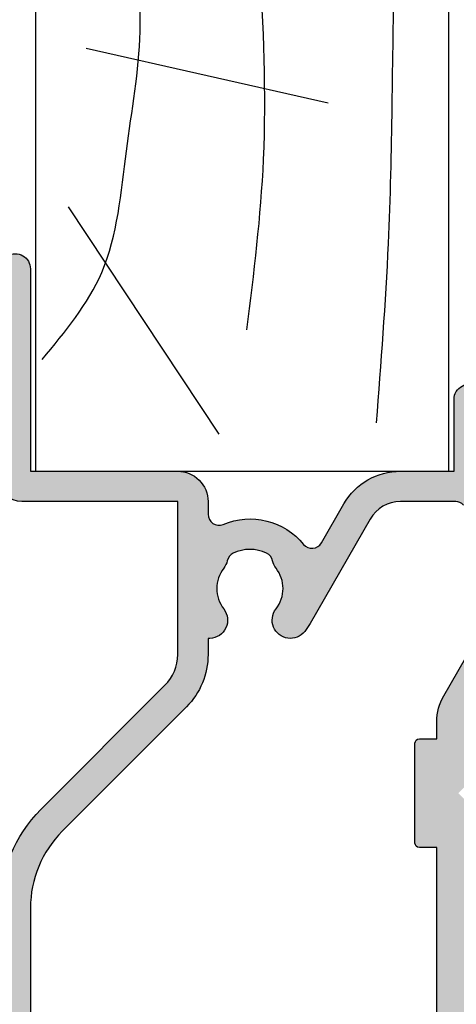
# Model space of a CAD drawing. Units: millimetres. Extents: x 0 to 354, y 0 to 482.
# Drawn here: x 24 to 44, y 266 to 312 of the extents above; entities that cross this region are included whole.
import ezdxf

# ---------------------------------------------------------------- set-up
doc = ezdxf.new("R2010")
doc.units = ezdxf.units.MM
for name, color, linetype in [('04460$0$APL Hatch', 253, 'Continuous'), ('04460$0$APL Joinery', 2, 'Continuous'), ('APL Joinery', 2, 'Continuous')]:
    doc.layers.add(name, color=color, linetype=linetype)

# ---------------------------------------------------------------- blocks, each defined once
blk = doc.blocks.new('19mmliner', base_point=(110.739951507863, 355.7623510830484))
at = {"layer": 'APL Joinery', "color": 3}
for p, q in [((110.739951507863, 355.7623510830484), (177.7399515078631, 355.7623510830484)), ((110.739951507863, 336.7623510830484), (110.739951507863, 355.7623510830484)), ((110.739951507863, 336.7623510830484), (160.7399515078631, 336.7623510830485))]:
    blk.add_line(p, q, dxfattribs=at)
at = {"layer": 'APL Joinery', "color": 8}
for p, q in [((130.1934589989773, 339.0760965397599), (127.6670755755074, 350.2084983297885)), ((122.8950179978422, 338.2411664055077), (112.4454077587423, 345.190146322691))]:
    blk.add_line(p, q, dxfattribs=at)
for points in [[(112.962024863876, 352.4416363673449), (121.2107623821955, 352.9915987772956), (133.8426794995448, 353.2699088220463), (144.1252702312661, 353.3396253547937), (153.8351469582417, 351.6132960245525), (159.6232888309603, 349.0660420475272), (163.9838780752223, 346.1264964922112), (165.8529398578057, 344.5950931661851)], [(117.2336493875612, 346.4777841475926), (125.0702377681258, 347.2407740958025), (134.2660784444942, 347.0584219785152), (141.9373280562646, 346.3991823877745), (150.2087695760063, 344.4220128028292), (155.8982514277181, 341.0260949190993), (159.9486415420668, 337.1279262265049)], [(115.8770369925237, 337.0554560822223), (119.8746185322386, 339.7913341565277), (125.4579300570243, 340.9277849241204), (130.9542151154868, 341.556870224519), (134.3846942728782, 341.3091251870553), (137.1049409005003, 340.8093367815391), (140.446164586167, 340.2259265791753), (142.3805274829413, 339.0164716181847), (143.6675039241499, 337.1279262265049)]]:
    blk.add_spline(points, degree=3, dxfattribs=at)
blk = doc.blocks.new('04460')
at = {"layer": '04460$0$APL Hatch'}
h = blk.add_hatch(color=256, dxfattribs=at)
edge = h.paths.add_edge_path(flags=16)
edge.add_arc((34.81313809290384, 14.67511688146907), 0.5000000000022082, 348.4630409642203, 358.3936084558142, ccw=False)
edge.add_line((35.30303604145747, 14.57511688144328), (34.5719890022737, 14.57511688144334))
edge.add_arc((34.57198900227344, 11.17511688144333), 3.400000000000006, 89.99999999999557, 134.9986526660837)
edge.add_line((32.16788248179098, 13.57933647169996), (26.45225913169043, 7.863981925765241))
edge.add_arc((22.91680836627505, 11.39959897026029), 5.000000000000009, 269.99886060251646, 314.99865266608373, ccw=False)
edge.add_line((22.91670893508717, 6.399598971248936), (-4.499962216148575, 6.400144185685065))
edge.add_arc((-4.499999999999966, 4.500144186060714), 1.90000000000004, 89.99886060251649, 180)
edge.add_line((-6.400000000000006, 4.500144186060714), (-6.400000000000006, -3.49987551136668))
edge.add_arc((-6.900000000000018, -3.49987551136668), 0.5000000000000124, -90.00103373019527, 0, ccw=False)
edge.add_line((-6.900009020997761, -3.999875511285314), (-12.90066004670868, -3.999767247566581))
edge.add_line((-12.90066004670868, -3.999767247566581), (-12.89728962092593, 30.59958728048102))
edge.add_line((-12.89728962092593, 30.59958728048102), (-10.59728961882458, 30.59958728048101))
edge.add_arc((-10.59728961882458, 31.99958728048101), 1.399999999999999, 269.9999999999999, 343.3984504010117)
edge.add_line((-9.255648832324482, 31.59958728048176), (-7.997289618823487, 31.59958728048107))
edge.add_line((-7.997289618823487, 31.59958728048107), (-7.997289618823544, 30.38826241322613))
edge.add_arc((-6.097289618824645, 30.38826241322604), 1.899999999998899, 179.9999999999973, 239.9999999999826)
edge.add_line((-7.047289618824594, 28.74281414603685), (-1.52935350865101, 25.55510090838846))
edge.add_arc((0.1706464913506139, 28.49958728125342), 3.399999999998961, 239.9999999999583, 270.0000000000002)
edge.add_line((0.1706464913506234, 25.09958728125446), (10.49936519923696, 25.09958728125449))
edge.add_line((10.49936519923696, 25.09958728125449), (10.49936519923696, 24.29958728125462))
edge.add_arc((10.69936519923695, 24.29958728125462), 0.1999999999999886, 180, 270)
edge.add_line((10.69936519923695, 24.09958728125463), (15.29936519923703, 24.09958728125463))
edge.add_arc((15.29936519923703, 24.29958728125462), 0.1999999999999886, 270, 360)
edge.add_line((15.49936519923702, 24.29958728125462), (15.49936519923702, 25.09958728125463))
edge.add_line((15.49936519923702, 25.09958728125463), (25.69936519923689, 25.09958728125463))
edge.add_line((25.69936519923689, 25.09958728125463), (25.69936519923689, 24.29958728125462))
edge.add_arc((25.89936519923688, 24.29958728125462), 0.1999999999999886, 180, 270)
edge.add_line((25.89936519923688, 24.09958728125463), (30.49936519923918, 24.09958728125463))
edge.add_arc((30.49936519923918, 24.29958728125462), 0.1999999999999886, 270, 360)
edge.add_line((30.69936519923917, 24.29958728125462), (30.69936519923917, 25.09958727857381))
edge.add_line((30.69936519923917, 25.09958727857381), (31.47783925058162, 25.09958727857381))
edge.add_arc((31.4778392505816, 27.49958727857401), 2.400000000000198, 270.0000000000003, 300.0000000000001)
edge.add_line((32.67783925058171, 25.42112630949119), (38.70271038117812, 28.89958727857385))
edge.add_line((38.70271038117812, 28.89958727857385), (40.22138126029201, 28.89958727857388))
edge.add_arc((40.22138126029201, 28.39958727857385), 0.5000000000000249, -6.505104965753674, 90.0000000000008, ccw=False)
edge.add_arc((43.10271038024454, 28.07104123535406), 2.400000000000282, 173.4948950342461, 226.3330897490375)
edge.add_arc((41.1003625639708, 25.97327975638003), 0.500000000000318, -0.0013473570260202905, 46.33308974903781, ccw=False)
edge.add_line((41.60036256383287, 25.97326799847188), (41.60030266874632, 23.42625513864706))
edge.add_arc((40.0003026691887, 23.42629276395315), 1.600000000000019, 299.9986527588087, 359.99865264297404, ccw=False)
edge.add_line((40.800270087298, 22.0406333072454), (36.00362543378036, 19.27143960637811))
edge.add_arc((37.60356026999909, 16.50012069296242), 3.200000000000277, 119.9986527588088, 127.9676400653441)
edge.add_arc((36.15011054484329, 18.36261878721772), 0.8374980942528731, 127.9676400653505, 307.9676400653501)
edge.add_arc((37.60356026999975, 16.50012069296176), 1.525003811495463, 52.03235993460339, 127.96764006534161, ccw=False)
edge.add_arc((39.05700999515855, 18.36261878721724), 0.8374980942539249, 232.032359934604, 258.0277595682303)
edge.add_arc((38.77956238920184, 17.05421365955904), 0.5000000000001856, 25.228249313448487, 78.02775956822921, ccw=False)
edge.add_arc((37.60356026999872, 16.50012069296239), 1.800000000000992, -25.228249313212984, 25.228249313448487, ccw=False)
edge.add_arc((38.77956238920415, 15.94602772637057), 0.5000000000001531, 281.97224057433993, 334.7717506867866, ccw=False)
edge.add_arc((39.05700999841623, 14.63762259940432), 0.837498094252341, 101.9722405743385, 127.9676401381022)
edge.add_arc((37.60356026999898, 16.50012069296235), 1.525003812951858, 232.03235988919738, 307.96764013810196, ccw=False)
edge.add_arc((36.15011054246892, 14.63762259871152), 0.8374980942527064, 52.03235988919702, 178.3936084558077)
edge = h.paths.add_edge_path()
edge.add_line((27.79936519923928, 26.4995872812558), (17.99936519923807, 26.4995872812558))
edge.add_line((17.99936519923807, 26.4995872812558), (17.59936519923679, 26.09958728125451))
edge.add_line((17.59936519923679, 26.09958728125451), (17.19936519923797, 26.4995872812533))
edge.add_line((17.19936519923797, 26.4995872812533), (0.1706464913506096, 26.4995872812533))
edge.add_arc((0.1706464913506099, 28.49958728125336), 2.00000000000006, 240.0000000000001, 270, ccw=False)
edge.add_line((-0.8293535086494164, 26.76753647368443), (-6.347289618824578, 29.95524971133369))
edge.add_arc((-6.097289618824619, 30.38826241322596), 0.5000000000000268, 180, 240.00000000000722, ccw=False)
edge.add_line((-6.597289618824647, 30.38826241322596), (-6.597289618824647, 33.59958727863125))
edge.add_line((-6.597289618824647, 33.59958727863125), (-4.197289618824556, 33.59958727863125))
edge.add_arc((-4.197289618824556, 33.89958727863117), 0.2999999999999261, 270, 359.9999999999837)
edge.add_line((-3.89728961882463, 33.89958727863109), (-3.897289618824601, 33.99958727863091))
edge.add_arc((-4.897289618824601, 33.9995872786312), 1, 359.9999999999837, 450)
edge.add_line((-4.897289618824601, 34.9995872786312), (-6.597289618823538, 34.9995872786312))
edge.add_arc((-6.597289618823538, 33.59958727863122), 1.399999999999977, 90, 180)
edge.add_line((-7.997289618823515, 33.59958727863122), (-7.997289618823515, 32.99958728048108))
edge.add_line((-7.997289618823515, 32.99958728048108), (-9.797289618824493, 32.99958728048108))
edge.add_arc((-9.797289618824493, 32.19958728048107), 0.8000000000000114, 90, 179.9999999999919)
edge.add_line((-10.5972896188245, 32.19958728048118), (-10.59728961882453, 31.99958728048102))
edge.add_line((-10.59728961882453, 31.99958728048102), (-12.89728961882454, 31.99958728048105))
edge.add_line((-12.89728961882454, 31.99958728048105), (-12.89728961882454, 45.49958728048102))
edge.add_line((-12.89728961882454, 45.49958728048102), (-11.59728961882453, 45.49958728048102))
edge.add_line((-11.59728961882453, 45.49958728048102), (-11.59728961882453, 44.48948522903752))
edge.add_arc((-11.09728961882453, 44.48948522903752), 0.5, 180, 258.4630409682538)
edge.add_arc((-11.29728961882455, 44.48948522903382), 0.5000000000000325, 281.5369590338865, 360)
edge.add_line((-10.79728961882452, 44.48948522903382), (-10.79728961882452, 45.49958728048102))
edge.add_line((-10.79728961882452, 45.49958728048102), (-8.297289620926449, 45.49958728048102))
edge.add_line((-8.297289620926449, 45.49958728048102), (-8.297289620926477, 44.1995872804812))
edge.add_arc((-7.497289620926467, 44.19958728048118), 0.8000000000000105, 179.999999999999, 269.9999999999988)
edge.add_arc((-7.497289620926479, 43.59958728048126), 0.2000000000000881, 269.9999999999987, 360.000000000002)
edge.add_line((-7.297289620926391, 43.59958728048127), (-7.297289620926446, 46.17029795859982))
edge.add_arc((-7.497289620926639, 46.17029795859982), 0.2000000000001929, 2.035554996134687e-12, 45.00000000000198)
edge.add_line((-7.355868264689198, 46.31171931483727), (-8.870512925629859, 47.82636397577784))
edge.add_arc((-9.04728962092645, 47.64958728048124), 0.2499999999999442, 45.00000000000173, 180.0000000000049)
edge.add_line((-9.297289620926396, 47.64958728048122), (-9.297289620926335, 46.89958728048123))
edge.add_line((-9.297289620926335, 46.89958728048123), (-12.64728962092627, 46.89958728048123))
edge.add_arc((-12.64728962092627, 47.14958728048134), 0.2500000000001137, 179.9999999999984, 270, ccw=False)
edge.add_line((-12.89728962092639, 47.14958728048135), (-12.89728962092633, 50.14958728048124))
edge.add_arc((-12.64728962092633, 50.14958728048123), 0.25, 90, 179.9999999999984, ccw=False)
edge.add_line((-12.64728962092633, 50.39958728048123), (-7.547289620926335, 50.39958728048123))
edge.add_arc((-7.547289620926335, 50.64958728048123), 0.25, 270, 360)
edge.add_line((-7.297289620926335, 50.64958728048123), (-7.297289620926335, 51.74958728048139))
edge.add_arc((-7.547289620926364, 51.74958728048139), 0.2500000000000284, 0, 90)
edge.add_line((-7.547289620926364, 51.99958728048142), (-13.79728962092631, 51.99958728048142))
edge.add_arc((-13.79728962092631, 51.49958728048125), 0.5000000000001705, 90, 179.9970513121666)
edge.add_line((-14.29728962026433, 51.49961301263689), (-14.30063480182656, -13.50041271416125))
edge.add_arc((-12.80063480182656, -13.50041271416092), 1.5, 180.0000000000126, 270)
edge.add_line((-12.80063480182656, -15.00041271416092), (-5.199999999999989, -15.00041271416092))
edge.add_arc((-5.199999999999989, -14.80041271416093), 0.1999999999999886, 270, 359.9999999999985)
edge.add_line((-5, -14.80041271416093), (-4.999999999999972, -13.60041271418245))
edge.add_arc((-5.200000000000003, -13.60041271418244), 0.2000000000000313, 359.9999999999985, 450)
edge.add_line((-5.200000000000003, -13.40041271418241), (-5.390575869498149, -13.40041271418241))
edge.add_arc((-5.390575869498148, -12.90041271418244), 0.4999999999999716, 156.5110980886763, 269.9999999999999, ccw=False)
edge.add_arc((-8.600556399034275, -11.50541271418308), 2.99999999999992, 336.5110980886764, 398.8244586925586)
edge.add_arc((-6.837909604690061, -10.08696901477601), 0.7375000000000183, 38.82445869255859, 218.8244586925585)
edge.add_arc((-8.600556399034275, -11.50541271418307), 1.524999999999877, -38.824458692731525, 38.82445869255838, ccw=False)
edge.add_arc((-6.837909604716239, -12.92385641357784), 0.737499999971918, 141.1755413072684, 168.8230001411741)
edge.add_arc((-8.051938000913465, -12.68397872983185), 0.5000000000008303, 294.9618148039373, 348.82300014117425, ccw=False)
edge.add_arc((-8.600556399034245, -11.50541271418305), 1.800000000000407, 245.0106482959609, 294.9618148039372, ccw=False)
edge.add_arc((-9.149741163880512, -12.68371492247173), 0.500000000001472, 191.2890208719204, 245.01064829596112, ccw=False)
edge.add_arc((-10.37555639903509, -12.9284127141832), 0.7500000000007458, 11.2890208719202, 38.41620195598173)
edge.add_arc((-8.60055639903433, -11.50541271418311), 1.525000000000066, 141.1323712018654, 218.8676287979736, ccw=False)
edge.add_arc((-10.37555639903456, -10.08241271418331), 0.7500000000001906, 321.5837980443378, 518.3626418189851)
edge.add_arc((-8.600556399034271, -11.50541271418312), 2.999999999999975, 145.4923678269253, 179.9999999999996)
edge.add_arc((-12.25055639903417, -11.5054127141831), 0.6499999999999204, -180, 1.1368683772161603e-13, ccw=False)
edge.add_line((-12.90055639903409, -11.5054127141831), (-12.90055639903417, -5.899776270721621))
edge.add_arc((-12.4005563990342, -5.899776270721613), 0.4999999999999751, 89.99896627231789, 180.0000000000009, ccw=False)
edge.add_line((-12.40054737805839, -5.399776270803017), (-6.900034279708099, -5.399875510794232))
edge.add_arc((-6.900000000000023, -3.499875511103444), 1.900000000000024, 269.998966272318, 360)
edge.add_line((-5, -3.499875511103444), (-5, 4.500081189514706))
edge.add_arc((-4.499999999999996, 4.500081189514706), 0.5000000000000036, 89.99896627231823, 180, ccw=False)
edge.add_line((-4.499990979024188, 5.000081189433331), (22.91668046509442, 4.999586539173581))
edge.add_arc((22.91679593358476, 11.39958653813194), 6.399999999999994, 269.9989662723181, 314.9986526660838)
edge.add_line((27.44217291331644, 6.873996721178293), (33.15780869611395, 12.58936369922528))
edge.add_arc((34.5719890022801, 11.17511688142727), 1.999999999999994, 90, 134.9986526660837, ccw=False)
edge.add_line((34.5719890022801, 13.17511688142727), (41.59996023022791, 13.17511688142727))
edge.add_line((41.59996023022791, 13.17511688142727), (41.59999541613877, 5.999114072135399))
edge.add_arc((42.59999541612684, 5.999118975409798), 1.000000000000098, 180.0002809369289, 269.9993434047942)
edge.add_line((42.59998395637865, 4.999118975475363), (43.39998095632282, 4.999109807711193))
edge.add_line((43.39998095632282, 4.999109807711193), (43.79998554019446, 5.39910522378409))
edge.add_line((43.79998554019446, 5.39910522378409), (50.09998853978234, 5.399033027335719))
edge.add_line((50.09998853978234, 5.399033027335719), (50.49998395585752, 4.999028443462066))
edge.add_line((50.49998395585752, 4.999028443462066), (52.29998095574101, 4.999007815949398))
edge.add_arc((52.29998897756497, 5.699007815915721), 0.7000000000122871, 269.9993434047759, 449.9993434047759)
edge.add_line((52.29999699938893, 6.399007815882044), (42.99999999999997, 6.399114391505634))
edge.add_line((42.99999999999997, 6.399114391505634), (42.99999999999997, 13.17511688144334))
edge.add_arc((41.59999999999998, 13.17511688144334), 1.399999999999991, 0, 90)
edge.add_line((41.59999999999998, 14.57511688144334), (41.01814137475995, 14.57511688144334))
edge.add_arc((41.01814137475995, 15.07511688144335), 0.5000000000000142, 157.3478061574712, 270, ccw=False)
edge.add_arc((37.60356026999916, 16.50012069296217), 3.199999997815203, 337.3478061574713, 410.5686448509183)
edge.add_arc((39.95362746765517, 19.35794926555645), 0.500000000000343, 119.9986527588052, 230.5686448509187, ccw=False)
edge.add_line((39.70363764949587, 19.79096784577793), (41.50024157814343, 20.82818128173989))
edge.add_arc((40.00030266918863, 23.42629276306701), 3.000000000000054, 299.9986527588052, 359.9986526429741)
edge.add_line((43.0003026683592, 23.42622221561811), (43.00036082848268, 25.89945651577347))
edge.add_line((43.00036082848268, 25.89945651577347), (46.30019974149796, 25.89945651577355))
edge.add_arc((46.30019974149795, 26.59945651577347), 0.6999999999999176, 270.0000000000012, 455.01481647922)
edge.add_line((46.23901039500036, 27.296777004412), (43.19012373238429, 27.02923950125483))
edge.add_arc((43.10271038024487, 28.02541162788143), 0.9999999999999999, 180.0000000000006, 275.01481647922014, ccw=False)
edge.add_line((42.10271038024487, 28.02541162788141), (42.10271038024482, 33.99958727863616))
edge.add_arc((41.10271038024565, 33.99958727863616), 0.9999999999991616, 4.071109992276715e-13, 90)
edge.add_line((41.10271038024565, 34.99958727863532), (38.70271038024561, 34.99958727863532))
edge.add_arc((38.70271038024561, 33.99958727863532), 1, 90, 180)
edge.add_line((37.70271038024561, 33.99958727863532), (37.70271038024561, 33.89958727863527))
edge.add_arc((38.00271038024559, 33.89958727863527), 0.2999999999999829, 180, 270)
edge.add_line((38.00271038024559, 33.59958727863528), (40.70271038117323, 33.59958727863528))
edge.add_line((40.70271038117323, 33.59958727863528), (40.70271038117323, 30.29958727857394))
edge.add_line((40.70271038117323, 30.29958727857394), (38.70271038117809, 30.29958727857394))
edge.add_arc((38.7027103811781, 28.89958727857382), 1.400000000000119, 90.00000000000031, 120)
edge.add_line((38.00271038117804, 30.11202284387214), (31.97783925058161, 26.63356187478949))
edge.add_arc((31.47783925058161, 27.49958727857393), 1.000000000000006, 269.9999999999994, 299.99999999999955, ccw=False)
edge.add_line((31.4778392505816, 26.49958727857393), (28.60271038117611, 26.49958727857393))
edge.add_line((28.60271038117611, 26.49958727857393), (28.20103779154866, 26.09791468894647))
edge.add_line((28.20103779154866, 26.09791468894647), (27.79936519923928, 26.4995872812558))
at = {"layer": '04460$0$APL Joinery'}
for points in [[(22.91668046509442, 4.999586539173581, 0.1989109448737886), (27.44217291331644, 6.873996721178293), (33.15780869611395, 12.58936369922528, -0.1989062559300927), (34.5719890022801, 13.17511688142727), (41.59996023022791, 13.17511688142727), (41.59999541613877, 5.999114072135399, 0.414208769762859), (42.59998395637865, 4.999118975475363)], [(52.29998095574101, 4.999007815949398, 1), (52.29999699938893, 6.399007815882044), (42.99999999999997, 6.399114391505634), (42.99999999999997, 13.17511688144334, 0.4142135623730951), (41.59999999999998, 14.57511688144334), (41.01814137475995, 14.57511688144334, -0.5353652366462028), (40.55671149546574, 15.26768496419474, 0.3308192540555095), (39.63605081913557, 18.9717562149776, -0.5237321830321462), (39.70363764949587, 19.79096784577793), (41.50024157814343, 20.82818128173989, 0.267949191889427), (43.0003026683592, 23.42622221561811), (43.00036082848268, 25.89945651577347), (46.30019974149796, 25.89945651577355, 1.04474883251236), (46.23901039500036, 27.296777004412)], [(15.49936519923702, 25.09958728125463), (25.69936519923689, 25.09958728125463), (25.69936519923689, 24.29958728125462, 0.4142135623730951), (25.89936519923688, 24.09958728125463), (30.49936519923918, 24.09958728125463, 0.4142135623730951), (30.69936519923917, 24.29958728125462), (30.69936519923917, 25.09958727857381), (31.47783925058162, 25.09958727857381, 0.1316524975873947), (32.67783925058171, 25.42112630949119), (38.70271038117812, 28.89958727857385)], [(41.44559494608711, 26.3349627699964, -0.2049724117635257), (41.60036256383287, 25.97326799847188), (41.60030266874632, 23.42625513864706, -0.2679491918894105), (40.800270087298, 22.0406333072454), (36.00362543378036, 19.27143960637811, 0.03478528671301793), (35.6348680504566, 19.02286739937482, 1), (36.66535303922996, 17.70237017506062, -0.3440117692676924), (38.5417675007707, 17.70237017505971, 0.11391527489054), (38.8832812681852, 17.54333776869967, -0.2345456280218616), (39.23187089658754, 17.26732633901923, -0.2237853361660786), (39.2318708965907, 15.73291504691224, -0.2345456273666486), (38.88328126940459, 15.45690361748805, 0.1139152745817513), (38.54176750319152, 15.29787121090677, -0.3440117698443081), (36.66535303737927, 15.29787121045975, 0.6149710492775751), (35.31294158993827, 14.66110030719555, -0.04335741292499259), (35.30303604145747, 14.57511688144328), (34.5719890022737, 14.57511688144334, 0.198906255930113), (32.16788248179098, 13.57933647169996), (26.45225913169043, 7.863981925765241, -0.1989114241878755), (22.91670893508717, 6.399598971248936), (-4.499962216148574, 6.400144185685065, 0.4142193869292233)]]:
    blk.add_lwpolyline(points, format="xyb", dxfattribs=at)

msp = doc.modelspace()

# ---------------------------------------------------------------- block references
at = {"layer": 'APL Joinery', "xscale": -1, "rotation": 270}
msp.add_blockref('19mmliner', (44.13434678656856, 290.8502489161896), dxfattribs=at)
at = {"layer": 'APL Joinery', "ltscale": 3, "xscale": -1, "rotation": 270}
msp.add_blockref('04460', (18.48489027079512, 247.849888087707), dxfattribs=at)

doc.saveas('drawing.dxf')
